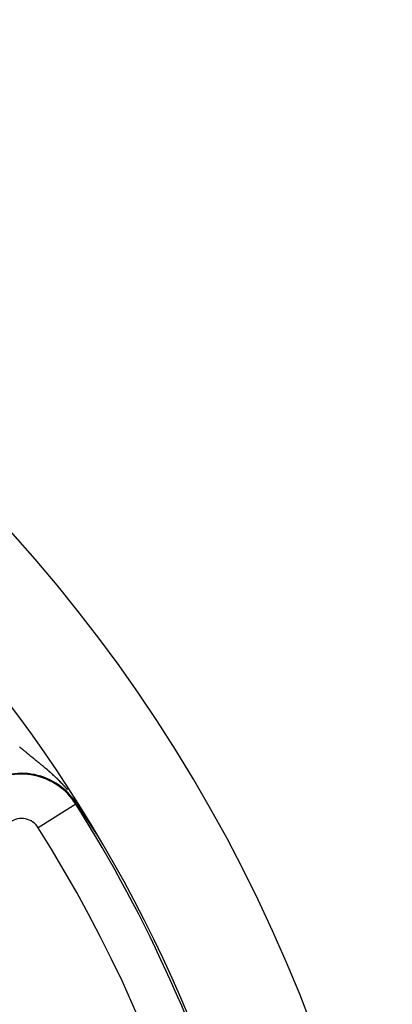
# Model space of a CAD drawing. Units: millimetres. Extents: x -303 to 494, y -360 to 360.
# Drawn here: x 475 to 492, y 83 to 128 of the extents above; entities that cross this region are included whole.
import ezdxf

# ---------------------------------------------------------------- set-up
doc = ezdxf.new("R2010")
doc.units = ezdxf.units.MM
doc.linetypes.add('DASHED', pattern=[9.652, 8.128, -1.524])
doc.layers.add('nevidi', color=4, linetype='DASHED')

msp = doc.modelspace()

# ---------------------------------------------------------------- linework, layer by layer
at = {"color": 2}
for points in [[(478.247, 91.648), (478.177, 91.754), (478.172, 91.762), (478.105, 91.864), (477.996, 92.027), (477.954, 92.09), (477.929, 92.126)], [(478.249, 91.644), (478.249, 91.645), (478.248, 91.646), (478.247, 91.648)], [(478.339, 91.508), (478.338, 91.509), (478.337, 91.51), (478.337, 91.512), (478.336, 91.513), (478.335, 91.514), (478.334, 91.516), (478.333, 91.517), (478.332, 91.519), (478.331, 91.52), (478.33, 91.521), (478.33, 91.521), (478.329, 91.523), (478.328, 91.524), (478.328, 91.525), (478.327, 91.527), (478.326, 91.528), (478.325, 91.529), (478.324, 91.531), (478.324, 91.531), (478.323, 91.532), (478.322, 91.533), (478.321, 91.535), (478.32, 91.536), (478.32, 91.537), (478.319, 91.539), (478.318, 91.54), (478.317, 91.541), (478.316, 91.543), (478.315, 91.544), (478.315, 91.544), (478.314, 91.545), (478.314, 91.547), (478.313, 91.548), (478.312, 91.549), (478.311, 91.55), (478.31, 91.552), (478.309, 91.553), (478.308, 91.554), (478.308, 91.556), (478.307, 91.557), (478.306, 91.558), (478.305, 91.56), (478.305, 91.56), (478.304, 91.561), (478.303, 91.562), (478.303, 91.563), (478.302, 91.565), (478.301, 91.566), (478.3, 91.567), (478.3, 91.568), (478.299, 91.568), (478.298, 91.57), (478.298, 91.571), (478.297, 91.572), (478.296, 91.573), (478.295, 91.574), (478.295, 91.575), (478.294, 91.576), (478.293, 91.577), (478.293, 91.578), (478.292, 91.58), (478.291, 91.581), (478.29, 91.582), (478.289, 91.583), (478.288, 91.585), (478.288, 91.586), (478.287, 91.587), (478.286, 91.588), (478.285, 91.59), (478.284, 91.591), (478.284, 91.591), (478.284, 91.592), (478.283, 91.593), (478.282, 91.595), (478.281, 91.596), (478.28, 91.597), (478.28, 91.598), (478.279, 91.6), (478.278, 91.601), (478.277, 91.602), (478.276, 91.603), (478.276, 91.604), (478.275, 91.606), (478.274, 91.607), (478.273, 91.608), (478.273, 91.608), (478.272, 91.609), (478.272, 91.61), (478.271, 91.612), (478.27, 91.613), (478.269, 91.614), (478.269, 91.614), (478.268, 91.615), (478.268, 91.617), (478.267, 91.618), (478.266, 91.619), (478.265, 91.62), (478.265, 91.62), (478.264, 91.621), (478.264, 91.623), (478.263, 91.624), (478.262, 91.625), (478.261, 91.626), (478.26, 91.627), (478.26, 91.629), (478.259, 91.63), (478.258, 91.631), (478.257, 91.632), (478.257, 91.633), (478.256, 91.635), (478.255, 91.636), (478.254, 91.637), (478.254, 91.637), (478.253, 91.638), (478.253, 91.639), (478.252, 91.64), (478.251, 91.642), (478.25, 91.643), (478.249, 91.644)], [(478.452, 91.337), (478.452, 91.337), (478.451, 91.339), (478.45, 91.341), (478.448, 91.343), (478.447, 91.344), (478.446, 91.346), (478.445, 91.348), (478.443, 91.35), (478.442, 91.352), (478.441, 91.353), (478.441, 91.354), (478.44, 91.355), (478.439, 91.357), (478.437, 91.359), (478.436, 91.361), (478.435, 91.363), (478.434, 91.364), (478.433, 91.366), (478.432, 91.368), (478.43, 91.37), (478.429, 91.372), (478.428, 91.373), (478.428, 91.374), (478.427, 91.375), (478.426, 91.377), (478.425, 91.378), (478.425, 91.379), (478.423, 91.38), (478.422, 91.382), (478.421, 91.384), (478.42, 91.386), (478.42, 91.386), (478.419, 91.387), (478.418, 91.389), (478.417, 91.391), (478.415, 91.392), (478.414, 91.394), (478.413, 91.396), (478.412, 91.398), (478.411, 91.399), (478.41, 91.401), (478.409, 91.402), (478.409, 91.403), (478.408, 91.404), (478.406, 91.406), (478.405, 91.408), (478.404, 91.409), (478.403, 91.411), (478.403, 91.411), (478.402, 91.413), (478.401, 91.414), (478.4, 91.416), (478.399, 91.417), (478.398, 91.419), (478.397, 91.421), (478.396, 91.422), (478.395, 91.424), (478.393, 91.426), (478.393, 91.427), (478.392, 91.427), (478.391, 91.429), (478.39, 91.43), (478.389, 91.432), (478.388, 91.434), (478.387, 91.435), (478.386, 91.437), (478.385, 91.438), (478.384, 91.44), (478.383, 91.441), (478.382, 91.443), (478.381, 91.445), (478.38, 91.446), (478.379, 91.448), (478.378, 91.449), (478.377, 91.45), (478.377, 91.45), (478.377, 91.451), (478.376, 91.452), (478.375, 91.454), (478.374, 91.455), (478.373, 91.457), (478.372, 91.458), (478.371, 91.46), (478.37, 91.461), (478.369, 91.463), (478.368, 91.464), (478.367, 91.466), (478.366, 91.467), (478.365, 91.469), (478.364, 91.47), (478.363, 91.472), (478.362, 91.473), (478.361, 91.474), (478.361, 91.475), (478.36, 91.476), (478.359, 91.478), (478.358, 91.479), (478.357, 91.481), (478.356, 91.482), (478.355, 91.483), (478.354, 91.485), (478.353, 91.486), (478.352, 91.488), (478.351, 91.489), (478.351, 91.49), (478.35, 91.491), (478.349, 91.492), (478.349, 91.494), (478.348, 91.495), (478.347, 91.496), (478.346, 91.498), (478.345, 91.499), (478.344, 91.501), (478.343, 91.502), (478.342, 91.503), (478.341, 91.505), (478.34, 91.506), (478.339, 91.508), (478.339, 91.508)], [(478.608, 91.101), (478.606, 91.103), (478.604, 91.106), (478.603, 91.109), (478.601, 91.111), (478.599, 91.114), (478.598, 91.115), (478.598, 91.116), (478.596, 91.119), (478.594, 91.121), (478.593, 91.123), (478.593, 91.124), (478.591, 91.127), (478.589, 91.129), (478.588, 91.132), (478.586, 91.134), (478.584, 91.137), (478.583, 91.139), (478.581, 91.142), (478.579, 91.144), (478.578, 91.147), (478.577, 91.148), (478.576, 91.149), (478.574, 91.152), (478.573, 91.154), (478.571, 91.156), (478.57, 91.158), (478.57, 91.159), (478.568, 91.161), (478.566, 91.164), (478.565, 91.166), (478.563, 91.169), (478.562, 91.171), (478.56, 91.173), (478.559, 91.175), (478.558, 91.176), (478.557, 91.178), (478.555, 91.181), (478.554, 91.183), (478.552, 91.185), (478.551, 91.188), (478.549, 91.19), (478.548, 91.192), (478.547, 91.193), (478.546, 91.195), (478.545, 91.197), (478.543, 91.199), (478.542, 91.201), (478.541, 91.202), (478.54, 91.204), (478.538, 91.206), (478.537, 91.208), (478.535, 91.211), (478.534, 91.213), (478.532, 91.215), (478.531, 91.217), (478.529, 91.22), (478.528, 91.222), (478.527, 91.224), (478.525, 91.226), (478.525, 91.227), (478.524, 91.229), (478.522, 91.231), (478.521, 91.233), (478.519, 91.235), (478.518, 91.237), (478.516, 91.24), (478.515, 91.242), (478.513, 91.244), (478.512, 91.246), (478.511, 91.248), (478.509, 91.25), (478.508, 91.253), (478.506, 91.255), (478.505, 91.257), (478.504, 91.259), (478.502, 91.261), (478.501, 91.263), (478.5, 91.264), (478.499, 91.265), (478.498, 91.267), (478.497, 91.27), (478.495, 91.272), (478.494, 91.274), (478.492, 91.276), (478.491, 91.278), (478.491, 91.278), (478.49, 91.28), (478.488, 91.282), (478.487, 91.284), (478.486, 91.286), (478.484, 91.288), (478.483, 91.29), (478.482, 91.292), (478.48, 91.294), (478.479, 91.296), (478.478, 91.298), (478.476, 91.3), (478.476, 91.3), (478.474, 91.304), (478.474, 91.304), (478.472, 91.306), (478.471, 91.308), (478.47, 91.31), (478.469, 91.311), (478.469, 91.312), (478.467, 91.314), (478.466, 91.316), (478.465, 91.318), (478.463, 91.32), (478.462, 91.322), (478.461, 91.324), (478.46, 91.326), (478.458, 91.327), (478.458, 91.329), (478.457, 91.329), (478.456, 91.331), (478.455, 91.333), (478.453, 91.335), (478.452, 91.337)], [(478.801, 90.805), (478.799, 90.808), (478.797, 90.811), (478.797, 90.812), (478.795, 90.815), (478.793, 90.817), (478.791, 90.821), (478.789, 90.824), (478.787, 90.827), (478.786, 90.829), (478.785, 90.83), (478.783, 90.833), (478.781, 90.836), (478.779, 90.839), (478.777, 90.843), (478.776, 90.843), (478.774, 90.846), (478.773, 90.849), (478.771, 90.852), (478.769, 90.855), (478.767, 90.858), (478.765, 90.861), (478.763, 90.864), (478.761, 90.867), (478.759, 90.871), (478.758, 90.872), (478.757, 90.874), (478.755, 90.877), (478.753, 90.88), (478.752, 90.881), (478.751, 90.883), (478.749, 90.886), (478.747, 90.889), (478.745, 90.892), (478.743, 90.895), (478.741, 90.898), (478.739, 90.9), (478.739, 90.901), (478.737, 90.904), (478.735, 90.907), (478.733, 90.91), (478.731, 90.914), (478.729, 90.915), (478.729, 90.917), (478.727, 90.92), (478.725, 90.923), (478.723, 90.926), (478.721, 90.928), (478.721, 90.929), (478.719, 90.932), (478.717, 90.935), (478.715, 90.938), (478.713, 90.941), (478.711, 90.944), (478.709, 90.947), (478.707, 90.95), (478.707, 90.95), (478.705, 90.953), (478.703, 90.956), (478.702, 90.957), (478.701, 90.958), (478.699, 90.961), (478.697, 90.964), (478.695, 90.967), (478.693, 90.97), (478.692, 90.973), (478.69, 90.976), (478.688, 90.979), (478.686, 90.982), (478.684, 90.984), (478.684, 90.985), (478.682, 90.988), (478.68, 90.991), (478.678, 90.994), (478.676, 90.996), (478.674, 90.999), (478.673, 91.002), (478.671, 91.005), (478.669, 91.008), (478.667, 91.011), (478.666, 91.012), (478.665, 91.014), (478.663, 91.016), (478.662, 91.019), (478.661, 91.019), (478.66, 91.022), (478.658, 91.025), (478.656, 91.028), (478.654, 91.031), (478.652, 91.033), (478.65, 91.036), (478.649, 91.039), (478.648, 91.04), (478.647, 91.042), (478.645, 91.044), (478.643, 91.047), (478.641, 91.05), (478.639, 91.053), (478.639, 91.054), (478.638, 91.055), (478.636, 91.058), (478.634, 91.061), (478.632, 91.064), (478.631, 91.066), (478.63, 91.067), (478.629, 91.069), (478.627, 91.072), (478.625, 91.074), (478.623, 91.077), (478.622, 91.08), (478.62, 91.082), (478.618, 91.085), (478.616, 91.088), (478.616, 91.088), (478.615, 91.09), (478.613, 91.093), (478.612, 91.094), (478.611, 91.096), (478.61, 91.098), (478.608, 91.101)], [(478.976, 90.539), (478.975, 90.539), (478.975, 90.54), (478.975, 90.54), (478.974, 90.541), (478.973, 90.542), (478.973, 90.543), (478.972, 90.544), (478.971, 90.545), (478.971, 90.546), (478.971, 90.546), (478.97, 90.547), (478.969, 90.547), (478.969, 90.548), (478.968, 90.55), (478.967, 90.551), (478.966, 90.552), (478.965, 90.554), (478.964, 90.556), (478.963, 90.557), (478.962, 90.559), (478.96, 90.561), (478.959, 90.563), (478.958, 90.565), (478.956, 90.567), (478.956, 90.567), (478.955, 90.569), (478.954, 90.571), (478.952, 90.573), (478.951, 90.575), (478.95, 90.576), (478.949, 90.577), (478.948, 90.58), (478.946, 90.582), (478.945, 90.584), (478.943, 90.587), (478.942, 90.589), (478.94, 90.591), (478.94, 90.591), (478.938, 90.594), (478.937, 90.596), (478.935, 90.599), (478.933, 90.602), (478.932, 90.604), (478.93, 90.607), (478.929, 90.608), (478.928, 90.609), (478.927, 90.612), (478.925, 90.615), (478.923, 90.617), (478.923, 90.618), (478.921, 90.62), (478.919, 90.623), (478.918, 90.626), (478.916, 90.629), (478.914, 90.632), (478.912, 90.634), (478.91, 90.637), (478.908, 90.64), (478.908, 90.641), (478.906, 90.644), (478.905, 90.646), (478.903, 90.649), (478.901, 90.652), (478.899, 90.655), (478.897, 90.658), (478.895, 90.661), (478.893, 90.664), (478.891, 90.667), (478.889, 90.67), (478.888, 90.672), (478.886, 90.675), (478.885, 90.676), (478.883, 90.679), (478.881, 90.682), (478.879, 90.685), (478.877, 90.688), (478.875, 90.691), (478.873, 90.694), (478.871, 90.697), (478.869, 90.7), (478.869, 90.701), (478.867, 90.704), (478.865, 90.707), (478.864, 90.709), (478.863, 90.71), (478.861, 90.713), (478.859, 90.716), (478.857, 90.719), (478.855, 90.722), (478.853, 90.726), (478.851, 90.729), (478.849, 90.732), (478.847, 90.735), (478.845, 90.738), (478.843, 90.741), (478.842, 90.743), (478.841, 90.745), (478.838, 90.748), (478.836, 90.751), (478.834, 90.754), (478.832, 90.757), (478.832, 90.757), (478.83, 90.76), (478.828, 90.764), (478.826, 90.767), (478.824, 90.77), (478.822, 90.773), (478.82, 90.776), (478.819, 90.777), (478.818, 90.779), (478.816, 90.783), (478.814, 90.786), (478.814, 90.786), (478.812, 90.789), (478.81, 90.792), (478.808, 90.795), (478.806, 90.798), (478.803, 90.802), (478.801, 90.805)]]:
    msp.add_lwpolyline(points, dxfattribs=at)
for radius, start, end in [(70, 8.84153, 171.15847), (65, 36.3274, 53.6726), (65, 36.22709, 36.3274), (65, 8.87235, 36.3274)]:
    msp.add_arc((423, 57.5), radius, start, end, dxfattribs=at)
at = {"layer": 'nevidi', "color": 7, "linetype": 'Continuous'}
for p, q in [((477.896, 92.105), (476.205, 91.039)), ((477.896, 92.105), (477.929, 92.126)), ((478.247, 91.648), (478.234, 91.675))]:
    msp.add_line(p, q, dxfattribs=at)
for points in [[(475.387, 94.668), (475.355, 94.695)], [(477.529, 92.749), (477.525, 92.754), (477.51, 92.772), (477.503, 92.779), (477.465, 92.824), (477.459, 92.831), (477.421, 92.874), (477.414, 92.881), (477.376, 92.923), (477.37, 92.93), (477.364, 92.936), (477.332, 92.971), (477.326, 92.978), (477.289, 93.017), (477.282, 93.024), (477.252, 93.056), (477.245, 93.063), (477.239, 93.07), (477.202, 93.108), (477.195, 93.114), (477.158, 93.152), (477.152, 93.158), (477.115, 93.194), (477.109, 93.2), (477.072, 93.237), (477.066, 93.243), (477.029, 93.278), (477.023, 93.284), (476.987, 93.318), (476.986, 93.319), (476.98, 93.324), (476.95, 93.352), (476.943, 93.359), (476.937, 93.364), (476.9, 93.398), (476.894, 93.403), (476.858, 93.437), (476.852, 93.442), (476.815, 93.475), (476.809, 93.48), (476.773, 93.513), (476.767, 93.518), (476.731, 93.55), (476.725, 93.555), (476.689, 93.587), (476.683, 93.592), (476.647, 93.623), (476.641, 93.628), (476.635, 93.633), (476.615, 93.65), (476.605, 93.659), (476.599, 93.664), (476.563, 93.694), (476.557, 93.699), (476.522, 93.729), (476.516, 93.734), (476.48, 93.764), (476.474, 93.769), (476.439, 93.799), (476.433, 93.804), (476.398, 93.833), (476.392, 93.838), (476.357, 93.867), (476.351, 93.872), (476.316, 93.9), (476.31, 93.905), (476.303, 93.911), (476.276, 93.934), (476.27, 93.938), (476.241, 93.963), (476.236, 93.967), (476.229, 93.972), (476.195, 94), (476.189, 94.004), (476.155, 94.032), (476.149, 94.037), (476.116, 94.065), (476.11, 94.069), (476.076, 94.097), (476.07, 94.102), (476.037, 94.129), (476.031, 94.134), (475.997, 94.161), (475.991, 94.166), (475.989, 94.168), (475.958, 94.193), (475.953, 94.198), (475.919, 94.225), (475.914, 94.229), (475.881, 94.256), (475.875, 94.261), (475.842, 94.288), (475.837, 94.292), (475.811, 94.313), (475.804, 94.319), (475.798, 94.324), (475.766, 94.35), (475.76, 94.355), (475.728, 94.382), (475.722, 94.386), (475.69, 94.413), (475.69, 94.413), (475.685, 94.417), (475.653, 94.444), (475.647, 94.449), (475.615, 94.475), (475.61, 94.48), (475.578, 94.507), (475.572, 94.511), (475.54, 94.538), (475.535, 94.542), (475.503, 94.569), (475.498, 94.574), (475.466, 94.601), (475.461, 94.605), (475.429, 94.632), (475.424, 94.637), (475.407, 94.651), (475.392, 94.664), (475.387, 94.668)]]:
    msp.add_lwpolyline(points, dxfattribs=at)
for centre, radius, start, end in [((475.449, 90.563), 2.933, 32.2265, 125), ((475.449, 90.563), 2.893, 32.2265, 125), ((423, 57.5), 64.893, 0, 32.22654), ((475.449, 90.563), 0.894, 32.2265, 125), ((423, 57.5), 62.894, 327.77346, 32.22654), ((423, 57.5), 53.606, 328.1555, 31.8445)]:
    msp.add_arc(centre, radius, start, end, dxfattribs=at)

doc.saveas('drawing.dxf')
